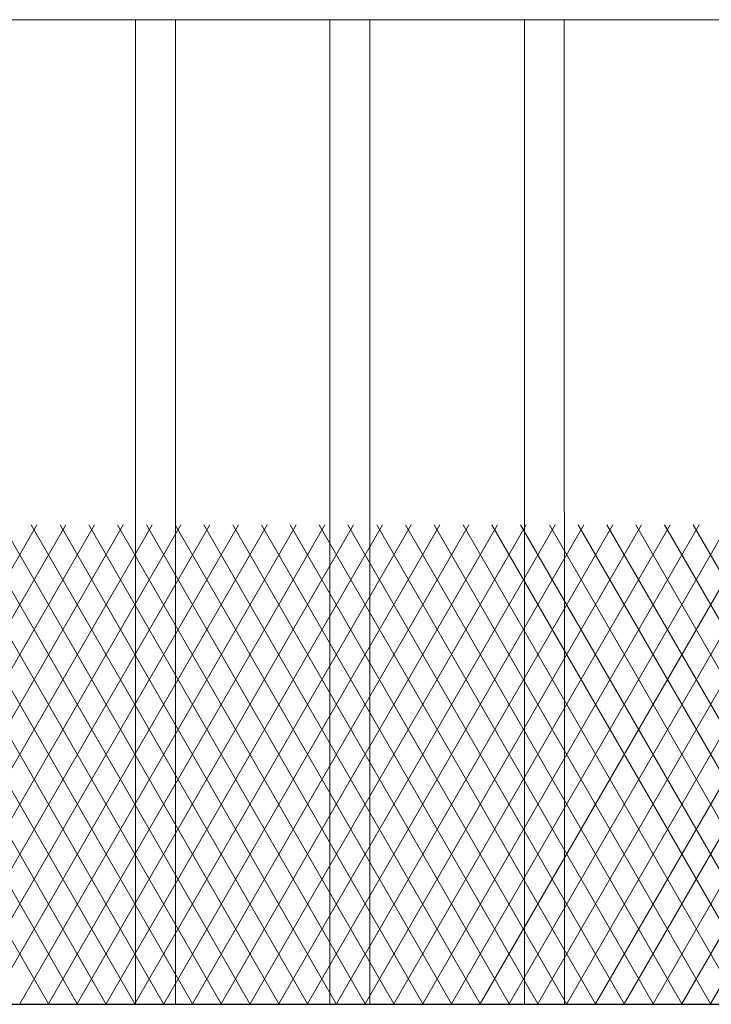
# Model space of a CAD drawing. Extents: x -251 to 1457, y -407 to 698.
# Drawn here: x 770 to 787, y -284 to -259 of the extents above; entities that cross this region are included whole.
import ezdxf

# ---------------------------------------------------------------- set-up
doc = ezdxf.new("R2010")
doc.units = 0
doc.header["$LTSCALE"] = 10
doc.header["$MEASUREMENT"] = 0
for name, color, linetype, lineweight in [('2', 5, 'CONTINUOUS', 30), ('3', 6, 'CONTINUOUS', 20), ('4', 80, 'CONTINUOUS', 15), ('5', 50, 'CONTINUOUS', 9)]:
    doc.layers.add(name, color=color, linetype=linetype, lineweight=lineweight)

# ---------------------------------------------------------------- blocks, each defined once
blk = doc.blocks.new('EXP AL')
at = {"layer": '5', "lineweight": 5}
for p, q in [((596.744, -283.593), (603.67, -271.597)), ((603.959, -283.593), (597.032, -271.597)), ((597.466, -283.593), (604.392, -271.597)), ((604.68, -283.593), (597.754, -271.597)), ((598.188, -283.593), (605.114, -271.597)), ((605.402, -283.593), (598.476, -271.597)), ((598.909, -283.593), (605.836, -271.597)), ((606.124, -283.593), (599.197, -271.597)), ((599.631, -283.593), (606.557, -271.597)), ((606.846, -283.593), (599.919, -271.597)), ((600.353, -283.593), (607.279, -271.597)), ((607.567, -283.594), (600.641, -271.597)), ((601.074, -283.593), (608.001, -271.597)), ((608.289, -283.594), (601.363, -271.597)), ((601.796, -283.593), (608.722, -271.597)), ((609.011, -283.594), (602.084, -271.597)), ((602.518, -283.593), (609.444, -271.597)), ((609.732, -283.594), (602.806, -271.597)), ((603.239, -283.593), (610.166, -271.597)), ((610.454, -283.594), (603.528, -271.597)), ((603.961, -283.593), (610.887, -271.597)), ((611.176, -283.594), (604.249, -271.597)), ((604.683, -283.593), (611.609, -271.597)), ((611.898, -283.594), (604.971, -271.597)), ((605.404, -283.593), (612.331, -271.597)), ((612.619, -283.594), (605.693, -271.597)), ((606.126, -283.593), (613.052, -271.597)), ((613.341, -283.594), (606.414, -271.597)), ((606.848, -283.593), (613.774, -271.597)), ((614.063, -283.594), (607.136, -271.597)), ((607.569, -283.594), (614.496, -271.597)), ((614.785, -283.594), (607.858, -271.597)), ((608.291, -283.594), (615.217, -271.597)), ((615.506, -283.594), (608.579, -271.597)), ((609.013, -283.594), (615.939, -271.597)), ((616.228, -283.594), (609.301, -271.597)), ((609.734, -283.594), (616.661, -271.597)), ((616.95, -283.594), (610.023, -271.597)), ((610.456, -283.594), (617.383, -271.597)), ((617.671, -283.594), (610.745, -271.597)), ((611.178, -283.594), (618.104, -271.597)), ((618.393, -283.594), (611.466, -271.597)), ((611.899, -283.594), (618.826, -271.597)), ((619.115, -283.594), (612.188, -271.597)), ((612.621, -283.594), (619.548, -271.597)), ((619.837, -283.594), (612.91, -271.597)), ((613.343, -283.594), (620.269, -271.597)), ((620.558, -283.594), (613.631, -271.597)), ((614.064, -283.594), (620.991, -271.597)), ((621.28, -283.595), (614.353, -271.597)), ((614.786, -283.594), (621.713, -271.597)), ((622.002, -283.595), (615.075, -271.597)), ((615.508, -283.594), (622.434, -271.597)), ((622.723, -283.595), (615.796, -271.597)), ((616.229, -283.594), (623.156, -271.597)), ((623.445, -283.595), (616.518, -271.597)), ((616.951, -283.594), (623.878, -271.597)), ((624.167, -283.595), (617.24, -271.597)), ((617.673, -283.594), (624.599, -271.597)), ((624.889, -283.595), (617.961, -271.597)), ((618.394, -283.594), (625.321, -271.597)), ((625.61, -283.595), (618.683, -271.597)), ((619.116, -283.594), (626.043, -271.597)), ((626.332, -283.595), (619.405, -271.597)), ((619.838, -283.594), (626.764, -271.597)), ((627.054, -283.595), (620.126, -271.597)), ((620.559, -283.594), (627.486, -271.597))]:
    blk.add_line(p, q, dxfattribs=at)

msp = doc.modelspace()

# ---------------------------------------------------------------- linework, layer by layer
at = {"layer": '2'}
msp.add_line((757.82787, -283.60759), (803.22951, -283.60759), dxfattribs=at)
at = {"layer": '3'}
msp.add_line((759.8296, -258.93758), (801.22951, -258.93758), dxfattribs=at)
at = {"layer": '4'}
for p, q in [((772.69656, -258.93758), (772.69674, -283.60759)), ((773.69656, -258.93758), (773.69674, -283.60759)), ((777.57156, -258.93758), (777.57174, -283.60759)), ((778.57156, -258.93758), (778.57174, -283.60759)), ((782.44656, -258.93758), (782.44674, -283.60759)), ((783.44656, -258.93758), (783.44674, -283.60759))]:
    msp.add_line(p, q, dxfattribs=at)

# ---------------------------------------------------------------- block references
at = {"layer": '5', "lineweight": 0}
msp.add_blockref('EXP AL', (166.5545, 0), dxfattribs=at)

doc.saveas('drawing.dxf')
